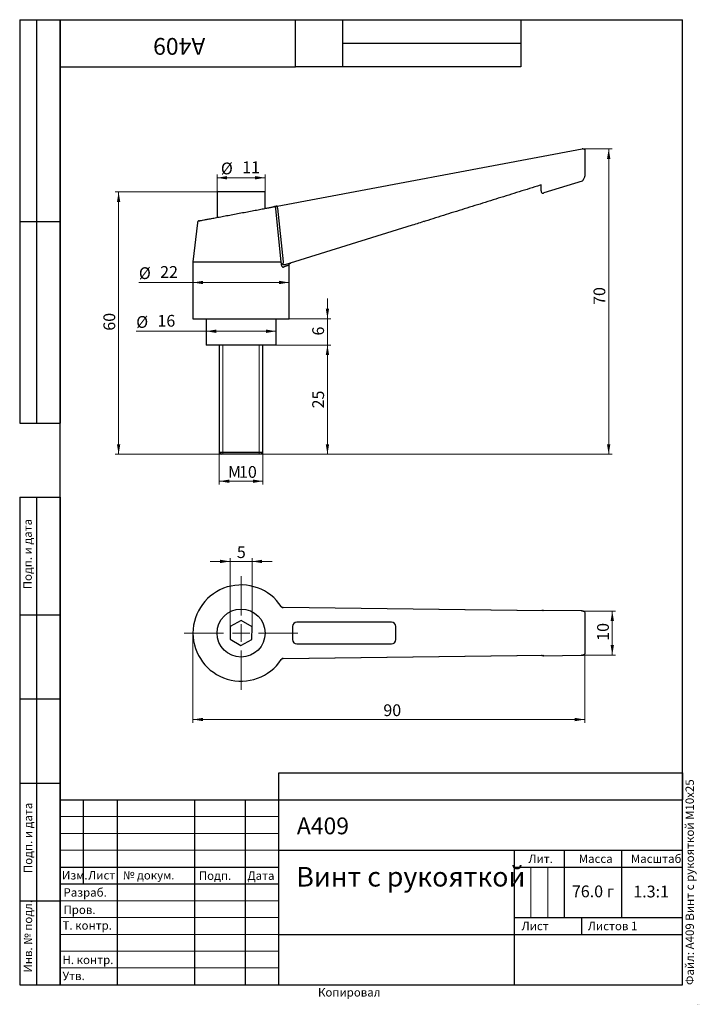
# Model space of a CAD drawing. Units: millimetres. Extents: x 8 to 210, y -1 to 292.
import ezdxf

# ---------------------------------------------------------------- set-up
doc = ezdxf.new("R2010")
doc.units = ezdxf.units.MM
doc.styles.add('SLDTEXTSTYLE0', font='TXT', dxfattribs={"width": 0.7, "bigfont": 'bigfont'})
doc.styles.add('SLDTEXTSTYLE1', font='TXT', dxfattribs={"width": 0.7})
doc.styles.add('SLDTEXTSTYLE2', font='TXT', dxfattribs={"width": 0.605})
doc.styles.add('SLDTEXTSTYLE3', font='TXT', dxfattribs={"width": 0.605, "bigfont": 'bigfont'})
doc.dimstyles.new('SLDDIMSTYLE0', dxfattribs={"dimtxt": 3.5, "dimasz": 3, "dimexe": 0, "dimexo": 0.0625, "dimgap": 0.875, "dimtad": 2, "dimdec": 0, "dimlfac": 0.769231, "dimrnd": 1e-09, "dimzin": 12, "dimdsep": 46, "dimtxsty": 'SLDTEXTSTYLE1', "dimsah": 1, "dimcen": 0.09, "dimadec": 0, "dimazin": 3, "dimtfac": 1, "dimtdec": 1, "dimtofl": 0, "dimtmove": 0, "dimatfit": 3, "dimfxl": 0, "dimfrac": 2, "dimtolj": 1, "dimtzin": 12, "dimarcsym": 0})
doc.dimstyles.new('SLDDIMSTYLE1', dxfattribs={"dimtxt": 3.5, "dimasz": 3, "dimexe": 0, "dimexo": 0.0625, "dimgap": 0.875, "dimtad": 2, "dimdec": 1, "dimlfac": 0.769231, "dimrnd": 1e-09, "dimzin": 12, "dimdsep": 46, "dimtxsty": 'SLDTEXTSTYLE1', "dimsah": 1, "dimcen": 0.09, "dimadec": 0, "dimazin": 3, "dimtfac": 1, "dimtdec": 1, "dimtofl": 0, "dimtmove": 0, "dimatfit": 3, "dimfxl": 0, "dimfrac": 2, "dimtolj": 1, "dimtzin": 12, "dimarcsym": 0})
doc.dimstyles.new('SLDDIMSTYLE2', dxfattribs={"dimtxt": 3.5, "dimasz": 3, "dimexe": 0, "dimexo": 0.0625, "dimgap": 0.875, "dimtad": 2, "dimdec": 1, "dimlfac": 0.769231, "dimrnd": 1e-09, "dimzin": 12, "dimdsep": 46, "dimtxsty": 'SLDTEXTSTYLE1', "dimsah": 1, "dimcen": 0.09, "dimadec": 0, "dimazin": 3, "dimtfac": 1, "dimtdec": 1, "dimtmove": 0, "dimatfit": 0, "dimfxl": 0, "dimfrac": 2, "dimtolj": 1, "dimtzin": 12, "dimarcsym": 0})

# ---------------------------------------------------------------- blocks, each defined once
blk = doc.blocks.new('SW_NOTE_0')
at = {"color": 0, "linetype": 'Continuous', "lineweight": 0, "insert": (34.02, 7.48), "char_height": 5.8208, "attachment_point": 2, "style": 'SLDTEXTSTYLE0'}
blk.add_mtext('Винт с рукояткой', dxfattribs=at)
blk = doc.blocks.new('_D')
at = {"color": 7, "linetype": 'Continuous', "lineweight": 0}
for p, q in [((175.25, 253.61), (184.1, 253.61)), ((183.1, 162.76), (183.1, 253.61)), ((79.67, 162.76), (184.1, 162.76))]:
    blk.add_line(p, q, dxfattribs=at)
at = {"color": 7, "linetype": 'Continuous', "lineweight": 18}
for points in [[(183.1, 253.61), (182.6, 250.61), (183.6, 250.61)], [(183.1, 162.76), (183.6, 165.76), (182.6, 165.76)]]:
    blk.add_solid(points, dxfattribs=at)
at = {"color": 7, "linetype": 'Continuous', "lineweight": 18, "insert": (178.59, 207.17), "char_height": 3.5, "attachment_point": 1, "rotation": 90, "style": 'SLDTEXTSTYLE1'}
blk.add_mtext('70', dxfattribs=at)
blk = doc.blocks.new('_D_1')
at = {"color": 7, "linetype": 'Continuous', "lineweight": 0}
for p, q in [((67.32, 163.41), (67.32, 153.75)), ((80.32, 163.41), (80.32, 153.75)), ((80.32, 154.75), (67.32, 154.75))]:
    blk.add_line(p, q, dxfattribs=at)
at = {"color": 7, "linetype": 'Continuous', "lineweight": 18}
for points in [[(67.32, 154.75), (70.32, 154.25), (70.32, 155.25)], [(80.32, 154.75), (77.32, 155.25), (77.32, 154.25)]]:
    blk.add_solid(points, dxfattribs=at)
at = {"color": 7, "linetype": 'Continuous', "lineweight": 18, "char_height": 3.5, "attachment_point": 1, "style": 'SLDTEXTSTYLE1'}
for s, insert in [('M', (69.93, 159.26)), ('10', (73.19, 159.26))]:
    blk.add_mtext(s, dxfattribs=dict(at, insert=insert))
blk = doc.blocks.new('_D_2')
at = {"color": 7, "linetype": 'Continuous', "lineweight": 0}
for p, q in [((84.22, 195.26), (100.49, 195.26)), ((99.49, 162.76), (99.49, 195.26)), ((79.67, 162.76), (100.49, 162.76))]:
    blk.add_line(p, q, dxfattribs=at)
at = {"color": 7, "linetype": 'Continuous', "lineweight": 18}
for points in [[(99.49, 195.26), (98.99, 192.26), (99.99, 192.26)], [(99.49, 162.76), (99.99, 165.76), (98.99, 165.76)]]:
    blk.add_solid(points, dxfattribs=at)
at = {"color": 7, "linetype": 'Continuous', "lineweight": 18, "insert": (94.98, 176.4), "char_height": 3.5, "attachment_point": 1, "rotation": 90, "style": 'SLDTEXTSTYLE1'}
blk.add_mtext('25', dxfattribs=at)
blk = doc.blocks.new('_D_3')
at = {"color": 7, "linetype": 'Continuous', "lineweight": 0}
for p, q in [((99.49, 203.06), (99.49, 209.06)), ((88.12, 203.06), (100.49, 203.06)), ((99.49, 195.26), (99.49, 203.06)), ((84.22, 195.26), (100.49, 195.26)), ((99.49, 195.26), (99.49, 189.26))]:
    blk.add_line(p, q, dxfattribs=at)
at = {"color": 7, "linetype": 'Continuous', "lineweight": 18}
for points in [[(99.49, 203.06), (99.99, 206.06), (98.99, 206.06)], [(99.49, 195.26), (98.99, 192.26), (99.99, 192.26)]]:
    blk.add_solid(points, dxfattribs=at)
at = {"color": 7, "linetype": 'Continuous', "lineweight": 18, "insert": (94.98, 198.08), "char_height": 3.5, "attachment_point": 1, "rotation": 90, "style": 'SLDTEXTSTYLE1'}
blk.add_mtext('6', dxfattribs=at)
blk = doc.blocks.new('_D_4')
at = {"color": 7, "linetype": 'Continuous', "lineweight": 0}
for p, q in [((66.67, 240.76), (36.4, 240.76)), ((37.4, 162.76), (37.4, 240.76)), ((67.97, 162.76), (36.4, 162.76))]:
    blk.add_line(p, q, dxfattribs=at)
at = {"color": 7, "linetype": 'Continuous', "lineweight": 18}
for points in [[(37.4, 240.76), (36.9, 237.76), (37.9, 237.76)], [(37.4, 162.76), (37.9, 165.76), (36.9, 165.76)]]:
    blk.add_solid(points, dxfattribs=at)
at = {"color": 7, "linetype": 'Continuous', "lineweight": 18, "insert": (32.89, 199.51), "char_height": 3.5, "attachment_point": 1, "rotation": 90, "style": 'SLDTEXTSTYLE1'}
blk.add_mtext('60', dxfattribs=at)
blk = doc.blocks.new('_D_5')
at = {"color": 7, "linetype": 'Continuous', "lineweight": 0}
for p, q in [((63.42, 199.35), (42.63, 199.35)), ((84.22, 199.35), (63.42, 199.35))]:
    blk.add_line(p, q, dxfattribs=at)
at = {"color": 7, "linetype": 'Continuous', "lineweight": 18}
for points in [[(63.42, 199.35), (66.42, 198.85), (66.42, 199.85)], [(84.22, 199.35), (81.22, 199.85), (81.22, 198.85)]]:
    blk.add_solid(points, dxfattribs=at)
at = {"color": 7, "linetype": 'Continuous', "lineweight": 18, "char_height": 3.5, "attachment_point": 1, "style": 'SLDTEXTSTYLE1'}
for s, insert in [('%%c', (42.63, 203.86)), ('16', (48.95, 204.21))]:
    blk.add_mtext(s, dxfattribs=dict(at, insert=insert))
blk = doc.blocks.new('_D_6')
at = {"color": 7, "linetype": 'Continuous', "lineweight": 0}
for p, q in [((59.52, 213.85), (43.43, 213.85)), ((88.12, 213.85), (59.52, 213.85))]:
    blk.add_line(p, q, dxfattribs=at)
at = {"color": 7, "linetype": 'Continuous', "lineweight": 18}
for points in [[(59.52, 213.85), (62.52, 213.35), (62.52, 214.35)], [(88.12, 213.85), (85.12, 214.35), (85.12, 213.35)]]:
    blk.add_solid(points, dxfattribs=at)
at = {"color": 7, "linetype": 'Continuous', "lineweight": 18, "char_height": 3.5, "attachment_point": 1, "style": 'SLDTEXTSTYLE1'}
for s, insert in [('%%c', (43.43, 218.37)), ('22', (49.75, 218.72))]:
    blk.add_mtext(s, dxfattribs=dict(at, insert=insert))
blk = doc.blocks.new('_D_7')
at = {"color": 7, "linetype": 'Continuous', "lineweight": 0}
for p, q in [((66.67, 240.76), (66.67, 245.99)), ((80.97, 240.76), (80.97, 245.99)), ((66.67, 244.99), (80.97, 244.99))]:
    blk.add_line(p, q, dxfattribs=at)
at = {"color": 7, "linetype": 'Continuous', "lineweight": 18}
for points in [[(66.67, 244.99), (69.67, 244.49), (69.67, 245.49)], [(80.97, 244.99), (77.97, 245.49), (77.97, 244.49)]]:
    blk.add_solid(points, dxfattribs=at)
at = {"color": 7, "linetype": 'Continuous', "lineweight": 18, "char_height": 3.5, "attachment_point": 1, "style": 'SLDTEXTSTYLE1'}
for s, insert in [('%%c', (67.81, 249.51)), ('11', (74.13, 249.86))]:
    blk.add_mtext(s, dxfattribs=dict(at, insert=insert))
blk = doc.blocks.new('_D_8')
at = {"color": 7, "linetype": 'Continuous', "lineweight": 0}
for p, q in [((59.52, 109.6), (59.52, 82.89)), ((176.02, 104.12), (176.02, 82.89)), ((176.02, 83.89), (59.52, 83.89))]:
    blk.add_line(p, q, dxfattribs=at)
at = {"color": 7, "linetype": 'Continuous', "lineweight": 18}
for points in [[(59.52, 83.89), (62.52, 83.39), (62.52, 84.39)], [(176.02, 83.89), (173.02, 84.39), (173.02, 83.39)]]:
    blk.add_solid(points, dxfattribs=at)
at = {"color": 7, "linetype": 'Continuous', "lineweight": 18, "insert": (116.11, 88.4), "char_height": 3.5, "attachment_point": 1, "style": 'SLDTEXTSTYLE1'}
blk.add_mtext('90', dxfattribs=at)
blk = doc.blocks.new('_D_9')
at = {"color": 7, "linetype": 'Continuous', "lineweight": 0}
for p, q in [((175.37, 116.14), (185.17, 116.14)), ((184.17, 103.07), (184.17, 116.14)), ((175.55, 103.07), (185.17, 103.07))]:
    blk.add_line(p, q, dxfattribs=at)
at = {"color": 7, "linetype": 'Continuous', "lineweight": 18}
for points in [[(184.17, 116.14), (183.67, 113.14), (184.67, 113.14)], [(184.17, 103.07), (184.67, 106.07), (183.67, 106.07)]]:
    blk.add_solid(points, dxfattribs=at)
at = {"color": 7, "linetype": 'Continuous', "lineweight": 18, "insert": (179.66, 107.3), "char_height": 3.5, "attachment_point": 1, "rotation": 90, "style": 'SLDTEXTSTYLE1'}
blk.add_mtext('10', dxfattribs=at)
blk = doc.blocks.new('_D_10')
at = {"color": 7, "linetype": 'Continuous', "lineweight": 0}
for p, q in [((70.58, 111.5), (70.58, 131.9)), ((77.08, 111.45), (77.08, 131.9)), ((70.58, 130.9), (64.58, 130.9)), ((70.58, 130.9), (77.08, 130.9)), ((77.08, 130.9), (83.08, 130.9))]:
    blk.add_line(p, q, dxfattribs=at)
at = {"color": 7, "linetype": 'Continuous', "lineweight": 18}
for points in [[(70.58, 130.9), (67.58, 131.4), (67.58, 130.4)], [(77.08, 130.9), (80.08, 130.4), (80.08, 131.4)]]:
    blk.add_solid(points, dxfattribs=at)
at = {"color": 7, "linetype": 'Continuous', "lineweight": 18, "insert": (72.56, 135.41), "char_height": 3.5, "attachment_point": 1, "style": 'SLDTEXTSTYLE1'}
blk.add_mtext('5', dxfattribs=at)
blk = doc.blocks.new('SW_CENTERMARKSYMBOL_0')
at = {"color": 0, "linetype": 'Continuous', "lineweight": 18}
for p, q in [((0, 5.2), (0, 16.9)), ((-5.2, 0), (-16.9, 0)), ((0, 0), (-2.6, 0)), ((0, 0), (0, 2.6)), ((0, 0), (0, -2.6)), ((0, 0), (2.6, 0)), ((5.2, 0), (16.9, 0)), ((0, -5.2), (0, -16.9))]:
    blk.add_line(p, q, dxfattribs=at)

msp = doc.modelspace()

# ---------------------------------------------------------------- linework, layer by layer
at = {"color": 7, "linetype": 'Continuous', "lineweight": 25}
for p, q in [((8, 292), (20, 292)), ((8, 292), (8, 172)), ((13, 292), (13, 172)), ((20, 5), (20, 292)), ((20, 292), (205, 292)), ((20, 278), (20, 292)), ((20, 292), (90, 292)), ((20, 292), (20, 172)), ((90, 278), (90, 292)), ((90, 292), (157, 292)), ((104, 292), (104, 278)), ((157, 292), (157, 278)), ((205, 5), (205, 292)), ((104, 285), (157, 285)), ((20, 278), (90, 278)), ((157, 278), (90, 278)), ((84.54, 236.55), (175.25, 253.61)), ((176.02, 252.97), (176.02, 245.46)), ((175.17, 244.03), (163.87, 240.51)), ((175.96, 245.17), (175.56, 244.37)), ((66.67, 240.76), (66.67, 233.19)), ((80.97, 240.76), (66.67, 240.76)), ((80.97, 235.88), (80.97, 240.76)), ((163.02, 241.13), (163.02, 242.85)), ((85.75, 219.96), (84.13, 235.79)), ((84.66, 235.95), (86.3, 219.96)), ((8, 232), (20, 232)), ((60.86, 231.63), (59.52, 219.96)), ((128.3, 232.02), (128.54, 232.1)), ((124.68, 230.89), (86.86, 219.1)), ((59.52, 219.96), (59.52, 203.06)), ((59.52, 219.96), (85.75, 219.96)), ((85.74, 219.67), (85.75, 219.96)), ((86.3, 219.96), (86.29, 219.64)), ((88.12, 203.06), (88.12, 219.01)), ((59.52, 203.06), (88.12, 203.06)), ((63.42, 203.06), (63.42, 195.26)), ((84.22, 195.26), (84.22, 203.06)), ((84.22, 195.26), (63.42, 195.26)), ((67.32, 195.26), (67.32, 163.41)), ((80.32, 163.41), (80.32, 195.26)), ((8, 172), (20, 172)), ((67.32, 163.41), (67.97, 162.76)), ((67.32, 163.41), (80.32, 163.41)), ((79.67, 162.76), (67.97, 162.76)), ((79.67, 162.76), (80.32, 163.41)), ((8, 150), (20, 150)), ((8, 150), (8, 5)), ((13, 150), (13, 5)), ((20, 150), (20, 5)), ((163.5, 116.19), (86.28, 117.2)), ((86.29, 117.2), (86.3, 117.18)), ((163.67, 116.19), (86.29, 117.2)), ((8, 115), (20, 115)), ((163.67, 116.32), (163.67, 116.19)), ((174.97, 116.18), (163.67, 116.32)), ((175.03, 116.18), (163.73, 116.33)), ((175.37, 116.14), (174.97, 116.18)), ((175, 116.17), (175.03, 116.17)), ((175.08, 116.17), (175.17, 116.16)), ((175.57, 116.13), (175.17, 116.17)), ((175.56, 116.12), (175.37, 116.14)), ((175.66, 116.11), (175.62, 116.12)), ((175.66, 116.11), (175.63, 116.12)), ((175.66, 116.11), (175.66, 116.11)), ((176.02, 115.49), (176.02, 115.08)), ((176.02, 115.08), (176.02, 104.12)), ((70.58, 111.5), (70.55, 107.75)), ((73.85, 113.35), (70.58, 111.5)), ((77.08, 111.45), (73.85, 113.35)), ((77.05, 107.7), (77.08, 111.45)), ((89.15, 111.55), (89.15, 107.65)), ((118.53, 112.85), (90.43, 112.85)), ((119.81, 107.65), (119.81, 111.55)), ((70.55, 107.75), (73.79, 105.85)), ((73.79, 105.85), (77.05, 107.7)), ((90.43, 106.35), (118.53, 106.35)), ((86.27, 102), (163.5, 103.01)), ((86.29, 102), (163.67, 103.01)), ((163.67, 102.87), (174.97, 103.02)), ((163.67, 103.01), (163.67, 102.87)), ((163.73, 102.87), (175.03, 103.02)), ((174.97, 103.02), (175.37, 103.06)), ((175.17, 103.04), (175.09, 103.03)), ((175.17, 103.03), (175.57, 103.07)), ((175.37, 103.06), (175.56, 103.08)), ((175.63, 103.08), (175.66, 103.09)), ((176.02, 104.12), (176.02, 103.71)), ((86.3, 102.02), (86.29, 102)), ((8, 90), (20, 90)), ((85, 60), (85, 68)), ((85, 68), (205, 68)), ((205, 68), (205, 60)), ((8, 65), (20, 65)), ((20, 5), (20, 60)), ((20, 60), (205, 60)), ((27, 35), (27, 60)), ((37, 60), (37, 5)), ((60, 60), (60, 5)), ((75, 60), (75, 5)), ((85, 5), (85, 60)), ((205, 5), (205, 60)), ((85, 45), (205, 45)), ((155, 45), (155, 5)), ((170, 25), (170, 45)), ((187, 25), (187, 45)), ((20, 40), (85, 40)), ((155, 40), (205, 40)), ((20, 35), (85, 35)), ((8, 30), (20, 30)), ((155, 25), (205, 25)), ((175, 25), (175, 20)), ((85, 20), (205, 20)), ((8, 5), (20, 5)), ((20, 5), (205, 5)), ((20, 5), (205, 5))]:
    msp.add_line(p, q, dxfattribs=at)
at = {"color": 7, "linetype": 'Continuous', "lineweight": 18}
for p, q in [((68.39, 195.26), (68.39, 162.76)), ((79.24, 162.76), (79.24, 195.26)), ((20, 55), (85, 55)), ((20, 50), (85, 50)), ((20, 45), (85, 45)), ((160, 40), (160, 25)), ((165, 40), (165, 25)), ((20, 30), (85, 30)), ((20, 25), (85, 25)), ((20, 20), (85, 20)), ((20, 15), (85, 15)), ((20, 10), (85, 10))]:
    msp.add_line(p, q, dxfattribs=at)
at = {"color": 8, "linetype": 'Continuous', "lineweight": 25}
for p, q in [((86.29, 117.2), (86.27, 117.2)), ((174.97, 116.18), (175.08, 116.17)), ((174.97, 116.18), (175, 116.17)), ((175.09, 103.03), (174.97, 103.02)), ((175, 103.03), (174.97, 103.02)), ((86.27, 102), (86.29, 102))]:
    msp.add_line(p, q, dxfattribs=at)
at = {"color": 7, "linetype": 'Continuous', "lineweight": 25}
msp.add_circle((73.82, 109.6), 7.15, dxfattribs=at)
for centre, radius, start, end in [((73.82, 109.6), 14.3, 33.4073, 326.5927), ((90.44, 111.56), 1.29, 90.5022, 180.4936), ((118.52, 111.56), 1.29, 359.5064, 89.4978), ((90.44, 107.64), 1.29, 179.5064, 269.4978), ((118.52, 107.64), 1.29, 270.5022, 0.4936)]:
    msp.add_arc(centre, radius, start, end, dxfattribs=at)
for points, knots in [([(175.39, 253.63), (175.35, 253.63), (175.3, 253.62), (175.26, 253.61), (175.26, 253.61)], [0, 0, 0, 0, 0.815222, 1, 1, 1, 1]), ([(175.37, 253.62), (175.44, 253.63), (175.56, 253.65), (175.72, 253.62), (175.85, 253.55), (175.95, 253.44), (176.02, 253.24), (176.02, 253.08), (176.02, 252.97)], [0, 0, 0, 0, 0.181428, 0.319058, 0.447116, 0.575174, 0.712804, 1, 1, 1, 1]), ([(175.17, 244.03), (175.25, 244.06), (175.34, 244.09), (175.48, 244.21), (175.52, 244.29), (175.56, 244.37)], [0, 0, 0, 0, 0.5, 0.5, 1, 1, 1, 1]), ([(175.96, 245.17), (175.98, 245.21), (176, 245.26), (176.02, 245.36), (176.02, 245.41), (176.02, 245.46)], [0, 0, 0, 0, 0.5, 0.5, 1, 1, 1, 1]), ([(163.02, 242.86), (162.92, 242.83), (162.81, 242.8), (162.71, 242.76), (161.67, 242.44), (160.64, 242.12), (159.6, 241.79), (158.57, 241.47), (157.53, 241.14), (156.5, 240.82), (155.46, 240.5), (154.42, 240.17), (153.39, 239.85), (152.35, 239.53), (151.32, 239.2), (150.28, 238.88), (148.21, 238.23), (146.14, 237.59), (144.07, 236.94), (143.03, 236.62), (141.99, 236.29), (140.96, 235.97), (139.92, 235.65), (138.89, 235.32), (137.85, 235), (136.82, 234.68), (135.78, 234.35), (134.74, 234.03), (133.71, 233.71), (132.67, 233.38), (131.64, 233.06), (130.6, 232.74), (129.56, 232.41), (128.53, 232.09), (127.24, 231.69), (125.96, 231.29), (124.68, 230.89)], [0.00037599, 0.00037599, 0.00037599, 0.00037599, 0.00062604, 0.00062604, 0.00062604, 0.00313022, 0.00313022, 0.00313022, 0.0056344, 0.0056344, 0.0056344, 0.00813857, 0.00813857, 0.00813857, 0.01064275, 0.01064275, 0.01064275, 0.0156511, 0.0156511, 0.0156511, 0.01815528, 0.01815528, 0.01815528, 0.02065946, 0.02065946, 0.02065946, 0.02316363, 0.02316363, 0.02316363, 0.02566781, 0.02566781, 0.02566781, 0.02817199, 0.02817199, 0.02817199, 0.03127491, 0.03127491, 0.03127491, 0.03127491]), ([(163.02, 241.13), (163.02, 241.01), (163.03, 240.89), (163.09, 240.67), (163.14, 240.58), (163.3, 240.46), (163.41, 240.43), (163.64, 240.44), (163.76, 240.47), (163.87, 240.51)], [0, 0, 0, 0, 0.25, 0.25, 0.5, 0.5, 0.75, 0.75, 1, 1, 1, 1]), ([(61.39, 232.2), (61.39, 232.2), (61.39, 232.2), (61.41, 232.2), (61.44, 232.21), (61.49, 232.22), (61.54, 232.23), (61.61, 232.24), (61.69, 232.25), (61.78, 232.27), (61.89, 232.29), (62.16, 232.34), (62.71, 232.45), (63.73, 232.64), (65, 232.88), (66.49, 233.16), (68.16, 233.47), (69.95, 233.81), (71.83, 234.16), (73.77, 234.53), (75.69, 234.89), (77.55, 235.24), (79.3, 235.57), (80.59, 235.81), (81.48, 235.98), (82.04, 236.08), (82.56, 236.18), (83.05, 236.27), (83.34, 236.33), (83.48, 236.35)], [0, 0, 0, 0, 0.0123462, 0.0246661, 0.036973, 0.0492801, 0.0616009, 0.0739486, 0.0863364, 0.0987773, 0.1112843, 0.1238701, 0.1861482, 0.248016, 0.3100231, 0.3728221, 0.4357547, 0.4982617, 0.5608332, 0.6240824, 0.6872819, 0.7498541, 0.8122794, 0.8751624, 0.9004619, 0.925493, 0.9503571, 0.975158, 1, 1, 1, 1]), ([(84.54, 236.55), (84.48, 236.54), (84.35, 236.52), (84.15, 236.48), (83.93, 236.44), (83.73, 236.4), (83.59, 236.37), (83.51, 236.36), (83.48, 236.35)], [0, 0, 0, 0, 0.0001177715, 0.0002748001, 0.0004710859, 0.0006673718, 0.0008244004, 0.0009421719, 0.0009421719, 0.0009421719, 0.0009421719]), ([(84.13, 235.79), (84.12, 235.88), (84.1, 235.98), (84.04, 236.15), (83.99, 236.23), (83.87, 236.34), (83.8, 236.36), (83.64, 236.38), (83.56, 236.37), (83.48, 236.35)], [0, 0, 0, 0, 0.25, 0.25, 0.5, 0.5, 0.75, 0.75, 1, 1, 1, 1]), ([(84.66, 235.95), (84.64, 236.03), (84.63, 236.12), (84.59, 236.29), (84.58, 236.37), (84.56, 236.48), (84.55, 236.51), (84.54, 236.55), (84.54, 236.55), (84.54, 236.55)], [0, 0, 0, 0, 0.25, 0.25, 0.5, 0.5, 0.75, 0.75, 1, 1, 1, 1]), ([(61.39, 232.2), (61.32, 232.18), (61.21, 232.16), (61.08, 232.1), (61, 232.03), (60.94, 231.94), (60.89, 231.81), (60.87, 231.7), (60.86, 231.63)], [0, 0, 0, 0, 0.250702, 0.377055, 0.5, 0.622945, 0.749298, 1, 1, 1, 1]), ([(85.74, 219.67), (85.74, 219.6), (85.74, 219.44), (85.75, 219.22), (85.79, 218.99), (85.87, 218.76), (85.99, 218.58), (86.14, 218.47), (86.31, 218.43), (86.43, 218.46), (86.48, 218.48)], [0, 0, 0, 0, 0.000092652, 0.000216188, 0.000370608, 0.000555912, 0.000802983, 0.001050055, 0.001297127, 0.001482431, 0.001482431, 0.001482431, 0.001482431]), ([(86.86, 219.1), (86.81, 219.09), (86.68, 219.05), (86.52, 219.05), (86.38, 219.07), (86.3, 219.12), (86.26, 219.21), (86.25, 219.32), (86.27, 219.46), (86.29, 219.57), (86.29, 219.64)], [0, 0, 0, 0, 0.000185304, 0.000432376, 0.000679448, 0.000926519, 0.001111823, 0.001266243, 0.001389779, 0.001482431, 0.001482431, 0.001482431, 0.001482431]), ([(88.12, 219.01), (88.12, 219.09), (88.12, 219.19), (88.16, 219.33), (88.21, 219.43), (88.28, 219.5), (88.4, 219.58), (88.5, 219.61), (88.57, 219.64)], [0, 0, 0, 0, 0.250681, 0.377038, 0.5, 0.622962, 0.749319, 1, 1, 1, 1]), ([(86.28, 117.2), (86.22, 117.2), (86.14, 117.21), (86.04, 117.23), (85.96, 117.26), (85.89, 117.31), (85.81, 117.38), (85.77, 117.45), (85.74, 117.49)], [0, 0, 0, 0, 0.237136, 0.358109, 0.478333, 0.601706, 0.731571, 1, 1, 1, 1]), ([(86.29, 117.2), (86.24, 117.2), (86.18, 117.2), (86.07, 117.21), (86.02, 117.23), (85.92, 117.28), (85.88, 117.32), (85.8, 117.4), (85.77, 117.45), (85.74, 117.49)], [0, 0, 0, 0, 0.25, 0.25, 0.5, 0.5, 0.75, 0.75, 1, 1, 1, 1]), ([(85.75, 117.47), (85.78, 117.43), (85.81, 117.38), (85.89, 117.3), (85.93, 117.26), (86.03, 117.21), (86.08, 117.2), (86.19, 117.18), (86.25, 117.18), (86.3, 117.18)], [0, 0, 0, 0, 0.25, 0.25, 0.5, 0.5, 0.75, 0.75, 1, 1, 1, 1]), ([(163.67, 116.32), (163.58, 116.32), (163.44, 116.32), (163.28, 116.27), (163.22, 116.22), (163.19, 116.2)], [0, 0, 0, 0, 0.540156, 0.804865, 1, 1, 1, 1]), ([(175.09, 116.18), (175.07, 116.18), (175.04, 116.18), (175.01, 116.18), (175, 116.18)], [0, 0, 0, 0, 0.722917, 1, 1, 1, 1]), ([(175.37, 116.14), (175.46, 116.14), (175.56, 116.13), (175.74, 116.09), (175.82, 116.05), (175.94, 115.93), (175.98, 115.85), (176.02, 115.67), (176.02, 115.58), (176.02, 115.49)], [0, 0, 0, 0, 0.25, 0.25, 0.5, 0.5, 0.75, 0.75, 1, 1, 1, 1]), ([(175.89, 115.98), (175.89, 115.99), (175.86, 116.02), (175.83, 116.05), (175.79, 116.06), (175.79, 116.06)], [0, 0, 0, 0, 0.143245, 0.843067, 1, 1, 1, 1]), ([(163.17, 103.02), (163.18, 103.01), (163.21, 102.97), (163.32, 102.91), (163.5, 102.87), (163.64, 102.87), (163.71, 102.87)], [0, 0, 0, 0, 0.072687, 0.250421, 0.621164, 1, 1, 1, 1]), ([(175, 103.02), (175.01, 103.02), (175.04, 103.02), (175.07, 103.02), (175.09, 103.02)], [0, 0, 0, 0, 0.343689, 1, 1, 1, 1]), ([(176.02, 103.71), (176.02, 103.62), (176.02, 103.53), (175.98, 103.35), (175.94, 103.27), (175.82, 103.15), (175.74, 103.11), (175.56, 103.07), (175.46, 103.06), (175.37, 103.06)], [0, 0, 0, 0, 0.25, 0.25, 0.5, 0.5, 0.75, 0.75, 1, 1, 1, 1]), ([(175.65, 103.09), (175.66, 103.09), (175.67, 103.09), (175.65, 103.08), (175.64, 103.08)], [0, 0, 0, 0, 0.625865, 1, 1, 1, 1]), ([(175.78, 103.14), (175.79, 103.14), (175.82, 103.15), (175.85, 103.17), (175.87, 103.2), (175.88, 103.2)], [0, 0, 0, 0, 0.145434, 0.935061, 1, 1, 1, 1]), ([(175.96, 103.71), (175.98, 103.71), (176, 103.71), (176.02, 103.71), (176.02, 103.71), (176.02, 103.71)], [0, 0, 0, 0, 0.5, 0.5, 1, 1, 1, 1]), ([(85.74, 101.71), (85.77, 101.75), (85.81, 101.81), (85.89, 101.89), (85.96, 101.94), (86.04, 101.97), (86.14, 101.99), (86.22, 102), (86.28, 102)], [0, 0, 0, 0, 0.281461, 0.409341, 0.528509, 0.645967, 0.765379, 1, 1, 1, 1]), ([(86.29, 102), (86.24, 102), (86.18, 102), (86.07, 101.99), (86.02, 101.97), (85.92, 101.92), (85.88, 101.88), (85.8, 101.8), (85.77, 101.75), (85.74, 101.71)], [0, 0, 0, 0, 0.25, 0.25, 0.5, 0.5, 0.75, 0.75, 1, 1, 1, 1]), ([(86.3, 102.02), (86.25, 102.02), (86.19, 102.02), (86.08, 102), (86.03, 101.99), (85.93, 101.94), (85.89, 101.9), (85.81, 101.81), (85.78, 101.77), (85.75, 101.73)], [0, 0, 0, 0, 0.25, 0.25, 0.5, 0.5, 0.75, 0.75, 1, 1, 1, 1])]:
    msp.add_open_spline(points, degree=3, knots=knots, dxfattribs=at)
msp.add_open_spline([(163.02, 242.85), (163.02, 242.85), (163.02, 242.85), (163.02, 242.86)], degree=3, dxfattribs=at)
at = {"color": 8, "linetype": 'Continuous', "lineweight": 25}
for points, knots in [([(88.12, 219.01), (88.12, 219.01), (88.11, 219.01), (88.09, 219.01), (88.06, 219), (88.02, 218.98), (87.96, 218.96), (87.89, 218.94), (87.81, 218.91), (87.71, 218.88), (87.6, 218.85), (87.48, 218.81), (87.35, 218.76), (87.2, 218.72), (87.04, 218.66), (86.87, 218.61), (86.68, 218.55), (86.55, 218.5), (86.48, 218.48)], [0, 0, 0, 0, 0.061092, 0.122345, 0.183766, 0.245359, 0.30713, 0.369086, 0.431232, 0.493574, 0.556117, 0.618866, 0.681827, 0.745006, 0.808407, 0.872036, 0.935899, 1, 1, 1, 1]), ([(163.17, 103.02), (163.2, 102.99), (163.27, 102.94), (163.44, 102.88), (163.58, 102.88), (163.67, 102.87)], [0, 0, 0, 0, 0.234918, 0.486543, 1, 1, 1, 1])]:
    msp.add_open_spline(points, degree=3, knots=knots, dxfattribs=at)

# ---------------------------------------------------------------- block references
at = {"color": 7, "linetype": 'Continuous', "lineweight": 18}
msp.add_blockref('SW_CENTERMARKSYMBOL_0', (73.82, 109.6), dxfattribs=at)
at = {"color": 7, "linetype": 'Continuous', "lineweight": 0}
msp.add_blockref('SW_NOTE_0', (90.26, 32.56), dxfattribs=at)

# ---------------------------------------------------------------- texts
for s, insert, char_height, attachment_point, rotation, style in [('A409', (55.43, 281.56), 5, 2, 180, 'SLDTEXTSTYLE2'), ('Подп. и дата', (9.1, 122.62), 2.5, 1, 90, 'SLDTEXTSTYLE0'), ('Файл: A409 Винт с рукояткой М10х25', (205.94, 4.94), 2.5, 1, 90, 'SLDTEXTSTYLE0'), ('Подп. и дата', (9.22, 38.23), 2.5, 1, 90, 'SLDTEXTSTYLE0'), ('Инв. № подл.', (9.2, 8.61), 2.5, 1, 90, 'SLDTEXTSTYLE0')]:
    msp.add_mtext(s, dxfattribs=dict(at, insert=insert, char_height=char_height, attachment_point=attachment_point, rotation=rotation, style=style))
for s, insert, char_height, attachment_point, style in [('A409', (98.15, 54.76), 5, 2, 'SLDTEXTSTYLE1'), ('Масштаб', (189.71, 43.74), 2.5, 1, 'SLDTEXTSTYLE0'), ('Лит.', (159.24, 43.74), 2.5, 1, 'SLDTEXTSTYLE0'), ('Масса', (174.2, 43.74), 2.5, 1, 'SLDTEXTSTYLE0'), ('Изм.', (20.56, 38.82), 2.5, 1, 'SLDTEXTSTYLE0'), ('Лист', (28.36, 38.82), 2.5, 1, 'SLDTEXTSTYLE0'), ('№ докум.', (38.71, 38.82), 2.5, 1, 'SLDTEXTSTYLE0'), ('Подп.', (61.26, 38.7), 2.5, 1, 'SLDTEXTSTYLE0'), ('Дата', (75.71, 38.7), 2.5, 1, 'SLDTEXTSTYLE0'), ('Разраб.', (21.02, 33.71), 2.5, 1, 'SLDTEXTSTYLE0'), ('76.0 г', (178.43, 34.53), 3.5, 2, 'SLDTEXTSTYLE0'), ('1.3:1', (195.72, 34.48), 3.5, 2, 'SLDTEXTSTYLE1'), ('Пров.', (21.02, 28.56), 2.5, 1, 'SLDTEXTSTYLE0'), ('Т. контр.', (20.74, 23.9), 2.5, 1, 'SLDTEXTSTYLE0'), ('Лист', (157.21, 23.73), 2.5, 1, 'SLDTEXTSTYLE0'), ('Листов 1', (176.92, 23.73), 2.5, 1, 'SLDTEXTSTYLE0'), ('Н. контр.', (20.74, 13.67), 2.5, 1, 'SLDTEXTSTYLE0'), ('Утв.', (20.74, 8.89), 2.5, 1, 'SLDTEXTSTYLE0'), ('Копировал', (96.68, 4.01), 2.5, 1, 'SLDTEXTSTYLE0'), ('Версия 3', (209.46, -0.67), 0.1, 1, 'SLDTEXTSTYLE3')]:
    msp.add_mtext(s, dxfattribs=dict(at, insert=insert, char_height=char_height, attachment_point=attachment_point, style=style))

# ---------------------------------------------------------------- dimensions: what is measured, and where the dimension line sits
at = {"color": 7, "linetype": 'Continuous', "lineweight": 18}
for base, p1, p2, dimstyle, picture, middle in [((183.1, 253.61), (79.67, 162.76), (175.25, 253.61), 'SLDDIMSTYLE0', '_D', (183.1, 209.71)), ((37.4, 240.76), (67.97, 162.76), (66.67, 240.76), 'SLDDIMSTYLE1', '_D_4', (37.4, 202.05)), ((99.49, 203.06), (84.22, 195.26), (88.12, 203.06), 'SLDDIMSTYLE2', '_D_3', (99.49, 199.35)), ((99.49, 195.26), (79.67, 162.76), (84.22, 195.26), 'SLDDIMSTYLE1', '_D_2', (99.49, 178.94)), ((184.17, 116.14), (175.55, 103.07), (175.37, 116.14), 'SLDDIMSTYLE0', '_D_9', (184.17, 109.47))]:
    dim = msp.add_linear_dim(base=base, p1=p1, p2=p2, angle=90, dimstyle=dimstyle, dxfattribs=at)
    dim.commit()
    dim.dimension.update_dxf_attribs({"geometry": picture, "text_midpoint": middle, "dimtype": 160})
for base, p1, p2, text, picture, middle in [((80.97, 244.99), (66.67, 240.76), (80.97, 240.76), '%%c<>', '_D_7', (72.79, 244.99)), ((59.52, 213.85), (88.12, 219.01), (59.52, 219.96), '%%c<>', '_D_6', (49.12, 213.85)), ((63.42, 199.35), (84.22, 203.06), (63.42, 203.06), '%%c<>', '_D_5', (47.97, 199.35)), ((67.32, 154.75), (80.32, 163.41), (67.32, 163.41), 'M<>', '_D_1', (73.73, 154.75))]:
    dim = msp.add_linear_dim(base=base, p1=p1, p2=p2, text=text, dimstyle='SLDDIMSTYLE1', dxfattribs=at)
    dim.commit()
    dim.dimension.update_dxf_attribs({"geometry": picture, "text_midpoint": middle, "dimtype": 160})
for base, p1, p2, dimstyle, picture, middle in [((77.08, 130.9), (70.58, 111.5), (77.08, 111.45), 'SLDDIMSTYLE2', '_D_10', (73.83, 130.9)), ((59.52, 83.89), (176.02, 104.12), (59.52, 109.6), 'SLDDIMSTYLE0', '_D_8', (118.64, 83.89))]:
    dim = msp.add_linear_dim(base=base, p1=p1, p2=p2, dimstyle=dimstyle, dxfattribs=at)
    dim.commit()
    dim.dimension.update_dxf_attribs({"geometry": picture, "text_midpoint": middle, "dimtype": 160})

doc.saveas('drawing.dxf')
